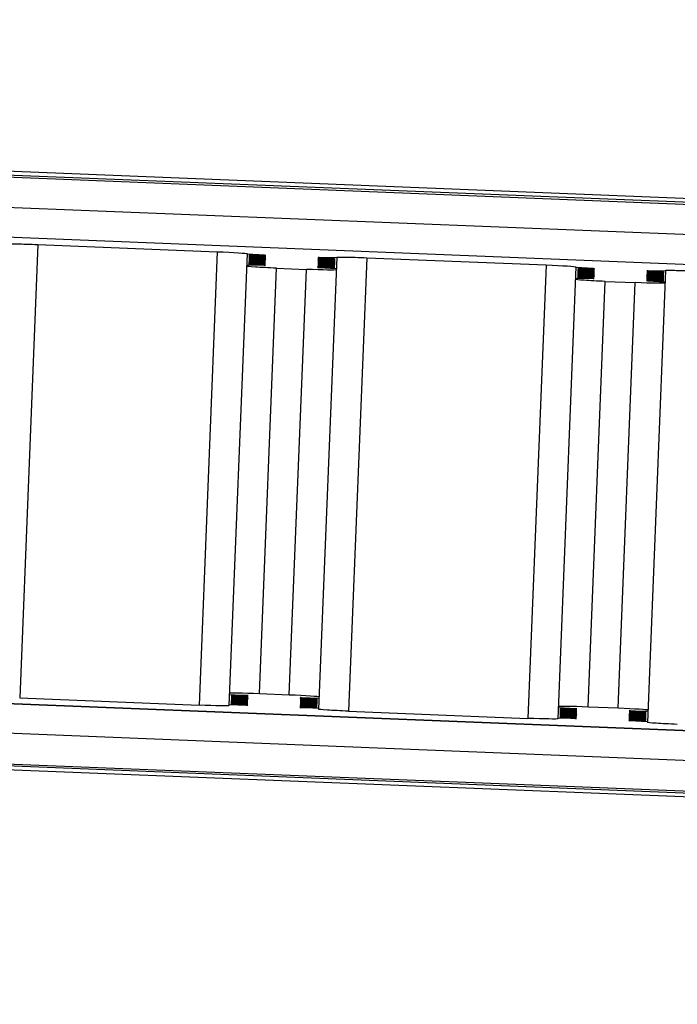
# Model space of a CAD drawing. Units: millimetres. Extents: x -3127949 to 14359414, y -700139 to 473537.
# Drawn here: x 9551170 to 9669397, y -469961 to -292857 of the extents above; entities that cross this region are included whole.
import ezdxf

# ---------------------------------------------------------------- set-up
doc = ezdxf.new("R2010")
doc.units = ezdxf.units.MM
doc.header["$LTSCALE"] = 65.395
doc.layers.get('0').update_dxf_attribs({"linetype": 'CONTINUOUS'})
for name, color, linetype in [('KOD1933-0110DXF_CONTINUOUS_LINE', 7, 'CONTINUOUS'), ('KOD1933-0210DXF_CONTINUOUS_LINE', 7, 'CONTINUOUS'), ('KOD1933-0220DXF_CONTINUOUS_LINE', 7, 'CONTINUOUS'), ('KOD1933-0620DXF_CONTINUOUS_LINE', 7, 'CONTINUOUS')]:
    doc.layers.add(name, color=color, linetype=linetype)

# ---------------------------------------------------------------- blocks, each defined once
blk = doc.blocks.new('kod1933')
at = {"layer": 'KOD1933-0110DXF_CONTINUOUS_LINE', "color": 7, "linetype": 'Continuous'}
for p, q in [((1833.664, 155.684), (1694.664, 155.684)), ((1775.664, -221.908), (1775.664, 150.777)), ((1775.664, 150.777), (1781.664, 150.777)), ((1781.664, -221.908), (1781.664, 150.777)), ((1786.664, -221.908), (1786.664, 150.777)), ((1786.664, 150.777), (1792.664, 150.777)), ((1792.664, -221.908), (1792.664, 150.777)), ((1782.664, -221.331), (1782.664, 150.199)), ((1785.664, -221.331), (1785.664, 150.199)), ((1793.664, -221.331), (1793.664, 150.199)), ((1796.664, -221.331), (1796.664, 150.199)), ((1783.251, 149.38), (1782.664, 149.622)), ((1785.664, 149.622), (1785.078, 149.38)), ((1794.251, 149.38), (1793.664, 149.622)), ((1796.664, 149.622), (1796.078, 149.38)), ((1782.778, 149.091), (1783.251, 149.286)), ((1783.251, 149.286), (1783.251, 149.38)), ((1785.078, 149.286), (1785.078, 149.38)), ((1785.078, 149.286), (1785.551, 149.091)), ((1793.778, 149.091), (1794.251, 149.286)), ((1794.251, 149.286), (1794.251, 149.38)), ((1796.078, 149.286), (1796.078, 149.38)), ((1796.078, 149.286), (1796.551, 149.091)), ((1782.737, 148.514), (1782.737, 149.045)), ((1782.778, 148.514), (1782.778, 148.998)), ((1783.251, 148.803), (1782.778, 148.998)), ((1785.551, 148.998), (1785.078, 148.803)), ((1785.551, 148.514), (1785.551, 148.998)), ((1785.592, 148.514), (1785.592, 149.045)), ((1793.737, 148.514), (1793.737, 149.045)), ((1793.778, 148.514), (1793.778, 148.998)), ((1794.251, 148.803), (1793.778, 148.998)), ((1796.551, 148.998), (1796.078, 148.803)), ((1796.551, 148.514), (1796.551, 148.998)), ((1796.592, 148.514), (1796.592, 149.045)), ((1782.778, 148.514), (1783.251, 148.709)), ((1783.251, 148.709), (1783.251, 148.803)), ((1785.078, 148.709), (1785.078, 148.803)), ((1785.078, 148.709), (1785.551, 148.514)), ((1793.778, 148.514), (1794.251, 148.709)), ((1794.251, 148.709), (1794.251, 148.803)), ((1796.078, 148.709), (1796.078, 148.803)), ((1796.078, 148.709), (1796.551, 148.514)), ((1782.737, 147.937), (1782.737, 148.467)), ((1782.778, 147.937), (1782.778, 148.42)), ((1783.251, 148.225), (1782.778, 148.42)), ((1783.251, 148.132), (1783.251, 148.225)), ((1785.551, 148.42), (1785.078, 148.225)), ((1785.078, 148.132), (1785.078, 148.225)), ((1785.551, 147.937), (1785.551, 148.42)), ((1785.592, 147.937), (1785.592, 148.467)), ((1793.737, 147.937), (1793.737, 148.467)), ((1793.778, 147.937), (1793.778, 148.42)), ((1794.251, 148.225), (1793.778, 148.42)), ((1794.251, 148.132), (1794.251, 148.225)), ((1796.551, 148.42), (1796.078, 148.225)), ((1796.078, 148.132), (1796.078, 148.225)), ((1796.551, 147.937), (1796.551, 148.42)), ((1796.592, 147.937), (1796.592, 148.467)), ((1782.737, 147.359), (1782.737, 147.89)), ((1782.778, 147.937), (1783.251, 148.132)), ((1785.078, 148.132), (1785.551, 147.937)), ((1785.592, 147.359), (1785.592, 147.89)), ((1793.737, 147.359), (1793.737, 147.89)), ((1793.778, 147.937), (1794.251, 148.132)), ((1796.078, 148.132), (1796.551, 147.937)), ((1796.592, 147.359), (1796.592, 147.89)), ((1782.778, 147.359), (1782.778, 147.843)), ((1783.251, 147.648), (1782.778, 147.843)), ((1782.778, 147.359), (1783.251, 147.554)), ((1783.251, 147.554), (1783.251, 147.648)), ((1785.551, 147.843), (1785.078, 147.648)), ((1785.078, 147.554), (1785.078, 147.648)), ((1785.078, 147.554), (1785.551, 147.359)), ((1785.551, 147.359), (1785.551, 147.843)), ((1793.778, 147.359), (1793.778, 147.843)), ((1794.251, 147.648), (1793.778, 147.843)), ((1793.778, 147.359), (1794.251, 147.554)), ((1794.251, 147.554), (1794.251, 147.648)), ((1796.551, 147.843), (1796.078, 147.648)), ((1796.078, 147.554), (1796.078, 147.648)), ((1796.078, 147.554), (1796.551, 147.359)), ((1796.551, 147.359), (1796.551, 147.843)), ((1782.737, 146.782), (1782.737, 147.312)), ((1782.778, 146.782), (1782.778, 147.265)), ((1783.251, 147.071), (1782.778, 147.265)), ((1785.551, 147.265), (1785.078, 147.071)), ((1785.551, 146.782), (1785.551, 147.265)), ((1785.592, 146.782), (1785.592, 147.312)), ((1793.737, 146.782), (1793.737, 147.312)), ((1793.778, 146.782), (1793.778, 147.265)), ((1794.251, 147.071), (1793.778, 147.265)), ((1796.551, 147.265), (1796.078, 147.071)), ((1796.551, 146.782), (1796.551, 147.265)), ((1796.592, 146.782), (1796.592, 147.312)), ((1782.778, 146.782), (1783.251, 146.977)), ((1783.251, 146.977), (1783.251, 147.071)), ((1785.078, 146.977), (1785.078, 147.071)), ((1785.078, 146.977), (1785.551, 146.782)), ((1793.778, 146.782), (1794.251, 146.977)), ((1794.251, 146.977), (1794.251, 147.071)), ((1796.078, 146.977), (1796.078, 147.071)), ((1796.078, 146.977), (1796.551, 146.782)), ((1782.737, 146.205), (1782.737, 146.735)), ((1782.778, 146.205), (1782.778, 146.688)), ((1783.251, 146.493), (1782.778, 146.688)), ((1785.551, 146.688), (1785.078, 146.493)), ((1785.551, 146.205), (1785.551, 146.688)), ((1785.592, 146.205), (1785.592, 146.735)), ((1793.737, 146.205), (1793.737, 146.735)), ((1793.778, 146.205), (1793.778, 146.688)), ((1794.251, 146.493), (1793.778, 146.688)), ((1796.551, 146.688), (1796.078, 146.493)), ((1796.551, 146.205), (1796.551, 146.688)), ((1796.592, 146.205), (1796.592, 146.735)), ((1782.778, 146.205), (1783.251, 146.399)), ((1783.251, 146.399), (1783.251, 146.493)), ((1785.078, 146.399), (1785.078, 146.493)), ((1785.078, 146.399), (1785.551, 146.205)), ((1793.778, 146.205), (1794.251, 146.399)), ((1794.251, 146.399), (1794.251, 146.493)), ((1796.078, 146.399), (1796.078, 146.493)), ((1796.078, 146.399), (1796.551, 146.205)), ((1782.737, 145.627), (1782.737, 146.158)), ((1782.778, 145.627), (1782.778, 146.111)), ((1783.251, 145.916), (1782.778, 146.111)), ((1783.251, 145.822), (1783.251, 145.916)), ((1785.551, 146.111), (1785.078, 145.916)), ((1785.078, 145.822), (1785.078, 145.916)), ((1785.551, 145.627), (1785.551, 146.111)), ((1785.592, 145.627), (1785.592, 146.158)), ((1793.737, 145.627), (1793.737, 146.158)), ((1793.778, 145.627), (1793.778, 146.111)), ((1794.251, 145.916), (1793.778, 146.111)), ((1794.251, 145.822), (1794.251, 145.916)), ((1796.551, 146.111), (1796.078, 145.916)), ((1796.078, 145.822), (1796.078, 145.916)), ((1796.551, 145.627), (1796.551, 146.111)), ((1796.592, 145.627), (1796.592, 146.158)), ((1782.737, 145.05), (1782.737, 145.58)), ((1782.778, 145.627), (1783.251, 145.822)), ((1785.078, 145.822), (1785.551, 145.627)), ((1785.592, 145.05), (1785.592, 145.58)), ((1793.737, 145.05), (1793.737, 145.58)), ((1793.778, 145.627), (1794.251, 145.822)), ((1796.078, 145.822), (1796.551, 145.627)), ((1796.592, 145.05), (1796.592, 145.58)), ((1782.778, 145.05), (1782.778, 145.533)), ((1783.251, 145.339), (1782.778, 145.533)), ((1782.778, 145.05), (1783.251, 145.245)), ((1783.251, 145.245), (1783.251, 145.339)), ((1785.551, 145.533), (1785.078, 145.339)), ((1785.078, 145.245), (1785.078, 145.339)), ((1785.078, 145.245), (1785.551, 145.05)), ((1785.551, 145.05), (1785.551, 145.533)), ((1793.778, 145.05), (1793.778, 145.533)), ((1794.251, 145.339), (1793.778, 145.533)), ((1793.778, 145.05), (1794.251, 145.245)), ((1794.251, 145.245), (1794.251, 145.339)), ((1796.551, 145.533), (1796.078, 145.339)), ((1796.078, 145.245), (1796.078, 145.339)), ((1796.078, 145.245), (1796.551, 145.05)), ((1796.551, 145.05), (1796.551, 145.533)), ((1782.737, 144.473), (1782.737, 145.003)), ((1782.778, 144.473), (1782.778, 144.956)), ((1783.251, 144.761), (1782.778, 144.956)), ((1785.551, 144.956), (1785.078, 144.761)), ((1785.551, 144.473), (1785.551, 144.956)), ((1785.592, 144.473), (1785.592, 145.003)), ((1793.737, 144.473), (1793.737, 145.003)), ((1793.778, 144.473), (1793.778, 144.956)), ((1794.251, 144.761), (1793.778, 144.956)), ((1796.551, 144.956), (1796.078, 144.761)), ((1796.551, 144.473), (1796.551, 144.956)), ((1796.592, 144.473), (1796.592, 145.003)), ((1782.778, 144.473), (1783.251, 144.667)), ((1783.251, 144.667), (1783.251, 144.761)), ((1785.078, 144.667), (1785.078, 144.761)), ((1785.078, 144.667), (1785.551, 144.473)), ((1793.778, 144.473), (1794.251, 144.667)), ((1794.251, 144.667), (1794.251, 144.761)), ((1796.078, 144.667), (1796.078, 144.761)), ((1796.078, 144.667), (1796.551, 144.473)), ((1782.737, 143.895), (1782.737, 144.426)), ((1782.778, 143.895), (1782.778, 144.379)), ((1783.251, 144.184), (1782.778, 144.379)), ((1785.551, 144.379), (1785.078, 144.184)), ((1785.551, 143.895), (1785.551, 144.379)), ((1785.592, 143.895), (1785.592, 144.426)), ((1793.737, 143.895), (1793.737, 144.426)), ((1793.778, 143.895), (1793.778, 144.379)), ((1794.251, 144.184), (1793.778, 144.379)), ((1796.551, 144.379), (1796.078, 144.184)), ((1796.551, 143.895), (1796.551, 144.379)), ((1796.592, 143.895), (1796.592, 144.426)), ((1782.778, 143.895), (1783.251, 144.09)), ((1783.251, 144.09), (1783.251, 144.184)), ((1785.078, 144.09), (1785.078, 144.184)), ((1785.078, 144.09), (1785.551, 143.895)), ((1793.778, 143.895), (1794.251, 144.09)), ((1794.251, 144.09), (1794.251, 144.184)), ((1796.078, 144.09), (1796.078, 144.184)), ((1796.078, 144.09), (1796.551, 143.895)), ((1782.737, 143.318), (1782.737, 143.848)), ((1782.778, 143.318), (1782.778, 143.801)), ((1783.251, 143.607), (1782.778, 143.801)), ((1783.251, 143.513), (1783.251, 143.607)), ((1785.551, 143.801), (1785.078, 143.607)), ((1785.078, 143.513), (1785.078, 143.607)), ((1785.551, 143.318), (1785.551, 143.801)), ((1785.592, 143.318), (1785.592, 143.848)), ((1793.737, 143.318), (1793.737, 143.848)), ((1793.778, 143.318), (1793.778, 143.801)), ((1794.251, 143.607), (1793.778, 143.801)), ((1794.251, 143.513), (1794.251, 143.607)), ((1796.551, 143.801), (1796.078, 143.607)), ((1796.078, 143.513), (1796.078, 143.607)), ((1796.551, 143.318), (1796.551, 143.801)), ((1796.592, 143.318), (1796.592, 143.848)), ((1782.737, 142.741), (1782.737, 143.271)), ((1782.778, 143.318), (1783.251, 143.513)), ((1785.078, 143.513), (1785.551, 143.318)), ((1785.592, 142.741), (1785.592, 143.271)), ((1793.737, 142.741), (1793.737, 143.271)), ((1793.778, 143.318), (1794.251, 143.513)), ((1796.078, 143.513), (1796.551, 143.318)), ((1796.592, 142.741), (1796.592, 143.271)), ((1782.778, 142.741), (1782.778, 143.224)), ((1783.251, 143.029), (1782.778, 143.224)), ((1782.778, 142.741), (1783.251, 142.935)), ((1783.251, 142.935), (1783.251, 143.029)), ((1785.551, 143.224), (1785.078, 143.029)), ((1785.078, 142.935), (1785.078, 143.029)), ((1785.078, 142.935), (1785.551, 142.741)), ((1785.551, 142.741), (1785.551, 143.224)), ((1793.778, 142.741), (1793.778, 143.224)), ((1794.251, 143.029), (1793.778, 143.224)), ((1793.778, 142.741), (1794.251, 142.935)), ((1794.251, 142.935), (1794.251, 143.029)), ((1796.551, 143.224), (1796.078, 143.029)), ((1796.078, 142.935), (1796.078, 143.029)), ((1796.078, 142.935), (1796.551, 142.741)), ((1796.551, 142.741), (1796.551, 143.224)), ((1782.737, 142.163), (1782.737, 142.694)), ((1782.778, 142.163), (1782.778, 142.647)), ((1783.251, 142.452), (1782.778, 142.647)), ((1785.551, 142.647), (1785.078, 142.452)), ((1785.551, 142.163), (1785.551, 142.647)), ((1785.592, 142.163), (1785.592, 142.694)), ((1793.737, 142.163), (1793.737, 142.694)), ((1793.778, 142.163), (1793.778, 142.647)), ((1794.251, 142.452), (1793.778, 142.647)), ((1796.551, 142.647), (1796.078, 142.452)), ((1796.551, 142.163), (1796.551, 142.647)), ((1796.592, 142.163), (1796.592, 142.694)), ((1782.778, 142.163), (1783.251, 142.358)), ((1783.251, 142.358), (1783.251, 142.452)), ((1785.078, 142.358), (1785.078, 142.452)), ((1785.078, 142.358), (1785.551, 142.163)), ((1793.778, 142.163), (1794.251, 142.358)), ((1794.251, 142.358), (1794.251, 142.452)), ((1796.078, 142.358), (1796.078, 142.452)), ((1796.078, 142.358), (1796.551, 142.163)), ((1782.737, 141.586), (1782.737, 142.116)), ((1782.778, 141.586), (1782.778, 142.069)), ((1783.251, 141.875), (1782.778, 142.069)), ((1785.551, 142.069), (1785.078, 141.875)), ((1785.551, 141.586), (1785.551, 142.069)), ((1785.592, 141.586), (1785.592, 142.116)), ((1793.737, 141.586), (1793.737, 142.116)), ((1793.778, 141.586), (1793.778, 142.069)), ((1794.251, 141.875), (1793.778, 142.069)), ((1796.551, 142.069), (1796.078, 141.875)), ((1796.551, 141.586), (1796.551, 142.069)), ((1796.592, 141.586), (1796.592, 142.116)), ((1782.778, 141.586), (1783.251, 141.781)), ((1783.251, 141.781), (1783.251, 141.875)), ((1785.078, 141.781), (1785.078, 141.875)), ((1785.078, 141.781), (1785.551, 141.586)), ((1793.778, 141.586), (1794.251, 141.781)), ((1794.251, 141.781), (1794.251, 141.875)), ((1796.078, 141.781), (1796.078, 141.875)), ((1796.078, 141.781), (1796.551, 141.586)), ((1782.737, 140.962), (1782.737, 141.539)), ((1782.778, 140.962), (1782.778, 141.492)), ((1783.251, 141.297), (1782.778, 141.492)), ((1783.251, 141.203), (1783.251, 141.297)), ((1785.551, 141.492), (1785.078, 141.297)), ((1785.078, 141.203), (1785.078, 141.297)), ((1785.551, 140.962), (1785.551, 141.492)), ((1785.592, 140.962), (1785.592, 141.539)), ((1793.737, 140.962), (1793.737, 141.539)), ((1793.778, 140.962), (1793.778, 141.492)), ((1794.251, 141.297), (1793.778, 141.492)), ((1794.251, 141.203), (1794.251, 141.297)), ((1796.551, 141.492), (1796.078, 141.297)), ((1796.078, 141.203), (1796.078, 141.297)), ((1796.551, 140.962), (1796.551, 141.492)), ((1796.592, 140.962), (1796.592, 141.539)), ((1782.664, 140.962), (1783.251, 141.203)), ((1785.078, 141.203), (1785.664, 140.962)), ((1793.664, 140.962), (1794.251, 141.203)), ((1796.078, 141.203), (1796.664, 140.962)), ((1783.664, 139.23), (1783.664, -210.361)), ((1783.664, 139.23), (1784.664, 139.23)), ((1784.664, 139.23), (1784.664, -210.361)), ((1794.664, 139.23), (1794.664, -210.361)), ((1794.664, 139.23), (1795.664, 139.23)), ((1795.664, 139.23), (1795.664, -210.361)), ((1783.664, -210.361), (1784.664, -210.361)), ((1794.664, -210.361), (1795.664, -210.361)), ((1782.664, -212.094), (1783.251, -212.335)), ((1782.737, -212.671), (1782.737, -212.094)), ((1782.778, -212.624), (1782.778, -212.094)), ((1783.251, -212.429), (1783.251, -212.335)), ((1785.078, -212.335), (1785.664, -212.094)), ((1785.078, -212.429), (1785.078, -212.335)), ((1785.551, -212.624), (1785.551, -212.094)), ((1785.592, -212.671), (1785.592, -212.094)), ((1793.664, -212.094), (1794.251, -212.335)), ((1793.737, -212.671), (1793.737, -212.094)), ((1793.778, -212.624), (1793.778, -212.094)), ((1794.251, -212.429), (1794.251, -212.335)), ((1796.078, -212.335), (1796.664, -212.094)), ((1796.078, -212.429), (1796.078, -212.335)), ((1796.551, -212.624), (1796.551, -212.094)), ((1796.592, -212.671), (1796.592, -212.094)), ((1782.737, -213.248), (1782.737, -212.718)), ((1783.251, -212.429), (1782.778, -212.624)), ((1782.778, -212.718), (1783.251, -212.913)), ((1782.778, -213.201), (1782.778, -212.718)), ((1785.551, -212.624), (1785.078, -212.429)), ((1785.078, -212.913), (1785.551, -212.718)), ((1785.551, -213.201), (1785.551, -212.718)), ((1785.592, -213.248), (1785.592, -212.718)), ((1793.737, -213.248), (1793.737, -212.718)), ((1794.251, -212.429), (1793.778, -212.624)), ((1793.778, -212.718), (1794.251, -212.913)), ((1793.778, -213.201), (1793.778, -212.718)), ((1796.551, -212.624), (1796.078, -212.429)), ((1796.078, -212.913), (1796.551, -212.718)), ((1796.551, -213.201), (1796.551, -212.718)), ((1796.592, -213.248), (1796.592, -212.718)), ((1783.251, -213.007), (1782.778, -213.201)), ((1783.251, -213.007), (1783.251, -212.913)), ((1785.078, -213.007), (1785.078, -212.913)), ((1785.551, -213.201), (1785.078, -213.007)), ((1794.251, -213.007), (1793.778, -213.201)), ((1794.251, -213.007), (1794.251, -212.913)), ((1796.078, -213.007), (1796.078, -212.913)), ((1796.551, -213.201), (1796.078, -213.007)), ((1782.737, -213.826), (1782.737, -213.295)), ((1782.778, -213.295), (1783.251, -213.49)), ((1782.778, -213.779), (1782.778, -213.295)), ((1785.078, -213.49), (1785.551, -213.295)), ((1785.551, -213.779), (1785.551, -213.295)), ((1785.592, -213.826), (1785.592, -213.295)), ((1793.737, -213.826), (1793.737, -213.295)), ((1793.778, -213.295), (1794.251, -213.49)), ((1793.778, -213.779), (1793.778, -213.295)), ((1796.078, -213.49), (1796.551, -213.295)), ((1796.551, -213.779), (1796.551, -213.295)), ((1796.592, -213.826), (1796.592, -213.295)), ((1783.251, -213.584), (1782.778, -213.779)), ((1783.251, -213.584), (1783.251, -213.49)), ((1785.078, -213.584), (1785.078, -213.49)), ((1785.551, -213.779), (1785.078, -213.584)), ((1794.251, -213.584), (1793.778, -213.779)), ((1794.251, -213.584), (1794.251, -213.49)), ((1796.078, -213.584), (1796.078, -213.49)), ((1796.551, -213.779), (1796.078, -213.584)), ((1782.737, -214.403), (1782.737, -213.873)), ((1782.778, -213.873), (1783.251, -214.067)), ((1782.778, -214.356), (1782.778, -213.873)), ((1785.078, -214.067), (1785.551, -213.873)), ((1785.551, -214.356), (1785.551, -213.873)), ((1785.592, -214.403), (1785.592, -213.873)), ((1793.737, -214.403), (1793.737, -213.873)), ((1793.778, -213.873), (1794.251, -214.067)), ((1793.778, -214.356), (1793.778, -213.873)), ((1796.078, -214.067), (1796.551, -213.873)), ((1796.551, -214.356), (1796.551, -213.873)), ((1796.592, -214.403), (1796.592, -213.873)), ((1783.251, -214.161), (1782.778, -214.356)), ((1783.251, -214.161), (1783.251, -214.067)), ((1785.078, -214.161), (1785.078, -214.067)), ((1785.551, -214.356), (1785.078, -214.161)), ((1794.251, -214.161), (1793.778, -214.356)), ((1794.251, -214.161), (1794.251, -214.067)), ((1796.078, -214.161), (1796.078, -214.067)), ((1796.551, -214.356), (1796.078, -214.161)), ((1782.737, -214.98), (1782.737, -214.45)), ((1782.778, -214.45), (1783.251, -214.645)), ((1782.778, -214.933), (1782.778, -214.45)), ((1783.251, -214.739), (1783.251, -214.645)), ((1785.078, -214.645), (1785.551, -214.45)), ((1785.078, -214.739), (1785.078, -214.645)), ((1785.551, -214.933), (1785.551, -214.45)), ((1785.592, -214.98), (1785.592, -214.45)), ((1793.737, -214.98), (1793.737, -214.45)), ((1793.778, -214.45), (1794.251, -214.645)), ((1793.778, -214.933), (1793.778, -214.45)), ((1794.251, -214.739), (1794.251, -214.645)), ((1796.078, -214.645), (1796.551, -214.45)), ((1796.078, -214.739), (1796.078, -214.645)), ((1796.551, -214.933), (1796.551, -214.45)), ((1796.592, -214.98), (1796.592, -214.45)), ((1782.737, -215.558), (1782.737, -215.027)), ((1783.251, -214.739), (1782.778, -214.933)), ((1782.778, -215.027), (1783.251, -215.222)), ((1782.778, -215.511), (1782.778, -215.027)), ((1785.551, -214.933), (1785.078, -214.739)), ((1785.078, -215.222), (1785.551, -215.027)), ((1785.551, -215.511), (1785.551, -215.027)), ((1785.592, -215.558), (1785.592, -215.027)), ((1793.737, -215.558), (1793.737, -215.027)), ((1794.251, -214.739), (1793.778, -214.933)), ((1793.778, -215.027), (1794.251, -215.222)), ((1793.778, -215.511), (1793.778, -215.027)), ((1796.551, -214.933), (1796.078, -214.739)), ((1796.078, -215.222), (1796.551, -215.027)), ((1796.551, -215.511), (1796.551, -215.027)), ((1796.592, -215.558), (1796.592, -215.027)), ((1783.251, -215.316), (1782.778, -215.511)), ((1783.251, -215.316), (1783.251, -215.222)), ((1785.078, -215.316), (1785.078, -215.222)), ((1785.551, -215.511), (1785.078, -215.316)), ((1794.251, -215.316), (1793.778, -215.511)), ((1794.251, -215.316), (1794.251, -215.222)), ((1796.078, -215.316), (1796.078, -215.222)), ((1796.551, -215.511), (1796.078, -215.316)), ((1782.737, -216.135), (1782.737, -215.605)), ((1782.778, -215.605), (1783.251, -215.799)), ((1782.778, -216.088), (1782.778, -215.605)), ((1785.078, -215.799), (1785.551, -215.605)), ((1785.551, -216.088), (1785.551, -215.605)), ((1785.592, -216.135), (1785.592, -215.605)), ((1793.737, -216.135), (1793.737, -215.605)), ((1793.778, -215.605), (1794.251, -215.799)), ((1793.778, -216.088), (1793.778, -215.605)), ((1796.078, -215.799), (1796.551, -215.605)), ((1796.551, -216.088), (1796.551, -215.605)), ((1796.592, -216.135), (1796.592, -215.605)), ((1783.251, -215.893), (1782.778, -216.088)), ((1783.251, -215.893), (1783.251, -215.799)), ((1785.078, -215.893), (1785.078, -215.799)), ((1785.551, -216.088), (1785.078, -215.893)), ((1794.251, -215.893), (1793.778, -216.088)), ((1794.251, -215.893), (1794.251, -215.799)), ((1796.078, -215.893), (1796.078, -215.799)), ((1796.551, -216.088), (1796.078, -215.893)), ((1782.737, -216.712), (1782.737, -216.182)), ((1782.778, -216.182), (1783.251, -216.377)), ((1782.778, -216.665), (1782.778, -216.182)), ((1785.078, -216.377), (1785.551, -216.182)), ((1785.551, -216.665), (1785.551, -216.182)), ((1785.592, -216.712), (1785.592, -216.182)), ((1793.737, -216.712), (1793.737, -216.182)), ((1793.778, -216.182), (1794.251, -216.377)), ((1793.778, -216.665), (1793.778, -216.182)), ((1796.078, -216.377), (1796.551, -216.182)), ((1796.551, -216.665), (1796.551, -216.182)), ((1796.592, -216.712), (1796.592, -216.182)), ((1783.251, -216.471), (1782.778, -216.665)), ((1783.251, -216.471), (1783.251, -216.377)), ((1785.078, -216.471), (1785.078, -216.377)), ((1785.551, -216.665), (1785.078, -216.471)), ((1794.251, -216.471), (1793.778, -216.665)), ((1794.251, -216.471), (1794.251, -216.377)), ((1796.078, -216.471), (1796.078, -216.377)), ((1796.551, -216.665), (1796.078, -216.471)), ((1782.737, -217.29), (1782.737, -216.759)), ((1782.778, -216.759), (1783.251, -216.954)), ((1782.778, -217.243), (1782.778, -216.759)), ((1783.251, -217.048), (1783.251, -216.954)), ((1785.078, -216.954), (1785.551, -216.759)), ((1785.078, -217.048), (1785.078, -216.954)), ((1785.551, -217.243), (1785.551, -216.759)), ((1785.592, -217.29), (1785.592, -216.759)), ((1793.737, -217.29), (1793.737, -216.759)), ((1793.778, -216.759), (1794.251, -216.954)), ((1793.778, -217.243), (1793.778, -216.759)), ((1794.251, -217.048), (1794.251, -216.954)), ((1796.078, -216.954), (1796.551, -216.759)), ((1796.078, -217.048), (1796.078, -216.954)), ((1796.551, -217.243), (1796.551, -216.759)), ((1796.592, -217.29), (1796.592, -216.759)), ((1783.251, -217.048), (1782.778, -217.243)), ((1785.551, -217.243), (1785.078, -217.048)), ((1794.251, -217.048), (1793.778, -217.243)), ((1796.551, -217.243), (1796.078, -217.048)), ((1782.737, -217.867), (1782.737, -217.337)), ((1782.778, -217.337), (1783.251, -217.531)), ((1782.778, -217.82), (1782.778, -217.337)), ((1783.251, -217.625), (1782.778, -217.82)), ((1783.251, -217.625), (1783.251, -217.531)), ((1785.078, -217.531), (1785.551, -217.337)), ((1785.078, -217.625), (1785.078, -217.531)), ((1785.551, -217.82), (1785.078, -217.625)), ((1785.551, -217.82), (1785.551, -217.337)), ((1785.592, -217.867), (1785.592, -217.337)), ((1793.737, -217.867), (1793.737, -217.337)), ((1793.778, -217.337), (1794.251, -217.531)), ((1793.778, -217.82), (1793.778, -217.337)), ((1794.251, -217.625), (1793.778, -217.82)), ((1794.251, -217.625), (1794.251, -217.531)), ((1796.078, -217.531), (1796.551, -217.337)), ((1796.078, -217.625), (1796.078, -217.531)), ((1796.551, -217.82), (1796.078, -217.625)), ((1796.551, -217.82), (1796.551, -217.337)), ((1796.592, -217.867), (1796.592, -217.337)), ((1782.737, -218.444), (1782.737, -217.914)), ((1782.778, -217.914), (1783.251, -218.109)), ((1782.778, -218.397), (1782.778, -217.914)), ((1785.078, -218.109), (1785.551, -217.914)), ((1785.551, -218.397), (1785.551, -217.914)), ((1785.592, -218.444), (1785.592, -217.914)), ((1793.737, -218.444), (1793.737, -217.914)), ((1793.778, -217.914), (1794.251, -218.109)), ((1793.778, -218.397), (1793.778, -217.914)), ((1796.078, -218.109), (1796.551, -217.914)), ((1796.551, -218.397), (1796.551, -217.914)), ((1796.592, -218.444), (1796.592, -217.914)), ((1783.251, -218.203), (1782.778, -218.397)), ((1783.251, -218.203), (1783.251, -218.109)), ((1785.078, -218.203), (1785.078, -218.109)), ((1785.551, -218.397), (1785.078, -218.203)), ((1794.251, -218.203), (1793.778, -218.397)), ((1794.251, -218.203), (1794.251, -218.109)), ((1796.078, -218.203), (1796.078, -218.109)), ((1796.551, -218.397), (1796.078, -218.203)), ((1782.737, -219.022), (1782.737, -218.491)), ((1782.778, -218.491), (1783.251, -218.686)), ((1782.778, -218.975), (1782.778, -218.491)), ((1785.078, -218.686), (1785.551, -218.491)), ((1785.551, -218.975), (1785.551, -218.491)), ((1785.592, -219.022), (1785.592, -218.491)), ((1793.737, -219.022), (1793.737, -218.491)), ((1793.778, -218.491), (1794.251, -218.686)), ((1793.778, -218.975), (1793.778, -218.491)), ((1796.078, -218.686), (1796.551, -218.491)), ((1796.551, -218.975), (1796.551, -218.491)), ((1796.592, -219.022), (1796.592, -218.491)), ((1783.251, -218.78), (1782.778, -218.975)), ((1783.251, -218.78), (1783.251, -218.686)), ((1785.078, -218.78), (1785.078, -218.686)), ((1785.551, -218.975), (1785.078, -218.78)), ((1794.251, -218.78), (1793.778, -218.975)), ((1794.251, -218.78), (1794.251, -218.686)), ((1796.078, -218.78), (1796.078, -218.686)), ((1796.551, -218.975), (1796.078, -218.78)), ((1782.737, -219.599), (1782.737, -219.069)), ((1782.778, -219.069), (1783.251, -219.263)), ((1782.778, -219.552), (1782.778, -219.069)), ((1783.251, -219.357), (1783.251, -219.263)), ((1785.078, -219.263), (1785.551, -219.069)), ((1785.078, -219.357), (1785.078, -219.263)), ((1785.551, -219.552), (1785.551, -219.069)), ((1785.592, -219.599), (1785.592, -219.069)), ((1793.737, -219.599), (1793.737, -219.069)), ((1793.778, -219.069), (1794.251, -219.263)), ((1793.778, -219.552), (1793.778, -219.069)), ((1794.251, -219.357), (1794.251, -219.263)), ((1796.078, -219.263), (1796.551, -219.069)), ((1796.078, -219.357), (1796.078, -219.263)), ((1796.551, -219.552), (1796.551, -219.069)), ((1796.592, -219.599), (1796.592, -219.069)), ((1783.251, -219.357), (1782.778, -219.552)), ((1785.551, -219.552), (1785.078, -219.357)), ((1794.251, -219.357), (1793.778, -219.552)), ((1796.551, -219.552), (1796.078, -219.357)), ((1782.737, -220.176), (1782.737, -219.646)), ((1782.778, -219.646), (1783.251, -219.841)), ((1782.778, -220.129), (1782.778, -219.646)), ((1783.251, -219.935), (1782.778, -220.129)), ((1783.251, -219.935), (1783.251, -219.841)), ((1785.078, -219.841), (1785.551, -219.646)), ((1785.078, -219.935), (1785.078, -219.841)), ((1785.551, -220.129), (1785.078, -219.935)), ((1785.551, -220.129), (1785.551, -219.646)), ((1785.592, -220.176), (1785.592, -219.646)), ((1793.737, -220.176), (1793.737, -219.646)), ((1793.778, -219.646), (1794.251, -219.841)), ((1793.778, -220.129), (1793.778, -219.646)), ((1794.251, -219.935), (1793.778, -220.129)), ((1794.251, -219.935), (1794.251, -219.841)), ((1796.078, -219.841), (1796.551, -219.646)), ((1796.078, -219.935), (1796.078, -219.841)), ((1796.551, -220.129), (1796.078, -219.935)), ((1796.551, -220.129), (1796.551, -219.646)), ((1796.592, -220.176), (1796.592, -219.646)), ((1782.778, -220.223), (1783.251, -220.418)), ((1785.078, -220.418), (1785.551, -220.223)), ((1793.778, -220.223), (1794.251, -220.418)), ((1796.078, -220.418), (1796.551, -220.223)), ((1783.251, -220.512), (1782.664, -220.754)), ((1783.251, -220.512), (1783.251, -220.418)), ((1785.078, -220.512), (1785.078, -220.418)), ((1785.664, -220.754), (1785.078, -220.512)), ((1794.251, -220.512), (1793.664, -220.754)), ((1794.251, -220.512), (1794.251, -220.418)), ((1796.078, -220.512), (1796.078, -220.418)), ((1796.664, -220.754), (1796.078, -220.512)), ((1775.664, -221.908), (1781.664, -221.908)), ((1786.664, -221.908), (1792.664, -221.908)), ((1830.664, -226.816), (1694.664, -226.816))]:
    blk.add_line(p, q, dxfattribs=at)
for centre, major_axis, start_param, end_param in [((1781.664, 150.199), (1, 0), 0, 1.570796), ((1786.664, 150.199), (1, 0), 1.570796, 3.141593), ((1792.664, 150.199), (1, 0), 0, 1.570796), ((1797.664, 150.199), (1, 0), 1.570796, 3.141593), ((1783.192, 149.333), (0.1, 0), 5.332638, 7.233732), ((1785.137, 149.333), (0.1, 0), 2.191046, 4.092139), ((1794.192, 149.333), (0.1, 0), 5.332638, 7.233732), ((1796.137, 149.333), (0.1, 0), 2.191046, 4.092139), ((1782.837, 149.045), (0.1, 0), 8.474231, 10.375325), ((1785.492, 149.045), (0.1, 0), -0.950547, 0.950547), ((1793.837, 149.045), (0.1, 0), 8.474231, 10.375325), ((1796.492, 149.045), (0.1, 0), -0.950547, 0.950547), ((1782.837, 148.467), (0.1, 0), 8.474231, 10.375325), ((1783.192, 148.756), (0.1, 0), 5.332638, 7.233732), ((1785.137, 148.756), (0.1, 0), 2.191046, 4.092139), ((1785.492, 148.467), (0.1, 0), -0.950547, 0.950547), ((1793.837, 148.467), (0.1, 0), 8.474231, 10.375325), ((1794.192, 148.756), (0.1, 0), 5.332638, 7.233732), ((1796.137, 148.756), (0.1, 0), 2.191046, 4.092139), ((1796.492, 148.467), (0.1, 0), -0.950547, 0.950547), ((1783.192, 148.178), (0.1, 0), 5.332638, 7.233732), ((1785.137, 148.178), (0.1, 0), 2.191046, 4.092139), ((1794.192, 148.178), (0.1, 0), 5.332638, 7.233732), ((1796.137, 148.178), (0.1, 0), 2.191046, 4.092139), ((1782.837, 147.89), (0.1, 0), 8.474231, 10.375325), ((1785.492, 147.89), (0.1, 0), -0.950547, 0.950547), ((1793.837, 147.89), (0.1, 0), 8.474231, 10.375325), ((1796.492, 147.89), (0.1, 0), -0.950547, 0.950547), ((1783.192, 147.601), (0.1, 0), 5.332638, 7.233732), ((1785.137, 147.601), (0.1, 0), 2.191046, 4.092139), ((1794.192, 147.601), (0.1, 0), 5.332638, 7.233732), ((1796.137, 147.601), (0.1, 0), 2.191046, 4.092139), ((1782.837, 147.312), (0.1, 0), 8.474231, 10.375325), ((1785.492, 147.312), (0.1, 0), -0.950547, 0.950547), ((1793.837, 147.312), (0.1, 0), 8.474231, 10.375325), ((1796.492, 147.312), (0.1, 0), -0.950547, 0.950547), ((1783.192, 147.024), (0.1, 0), 5.332638, 7.233732), ((1785.137, 147.024), (0.1, 0), 2.191046, 4.092139), ((1794.192, 147.024), (0.1, 0), 5.332638, 7.233732), ((1796.137, 147.024), (0.1, 0), 2.191046, 4.092139), ((1782.837, 146.735), (0.1, 0), 8.474231, 10.375325), ((1785.492, 146.735), (0.1, 0), -0.950547, 0.950547), ((1793.837, 146.735), (0.1, 0), 8.474231, 10.375325), ((1796.492, 146.735), (0.1, 0), -0.950547, 0.950547), ((1783.192, 146.446), (0.1, 0), 5.332638, 7.233732), ((1785.137, 146.446), (0.1, 0), 2.191046, 4.092139), ((1794.192, 146.446), (0.1, 0), 5.332638, 7.233732), ((1796.137, 146.446), (0.1, 0), 2.191046, 4.092139), ((1782.837, 146.158), (0.1, 0), 8.474231, 10.375325), ((1783.192, 145.869), (0.1, 0), 5.332638, 7.233732), ((1785.137, 145.869), (0.1, 0), 2.191046, 4.092139), ((1785.492, 146.158), (0.1, 0), -0.950547, 0.950547), ((1793.837, 146.158), (0.1, 0), 8.474231, 10.375325), ((1794.192, 145.869), (0.1, 0), 5.332638, 7.233732), ((1796.137, 145.869), (0.1, 0), 2.191046, 4.092139), ((1796.492, 146.158), (0.1, 0), -0.950547, 0.950547), ((1782.837, 145.58), (0.1, 0), 8.474231, 10.375325), ((1785.492, 145.58), (0.1, 0), -0.950547, 0.950547), ((1793.837, 145.58), (0.1, 0), 8.474231, 10.375325), ((1796.492, 145.58), (0.1, 0), -0.950547, 0.950547), ((1783.192, 145.292), (0.1, 0), 5.332638, 7.233732), ((1785.137, 145.292), (0.1, 0), 2.191046, 4.092139), ((1794.192, 145.292), (0.1, 0), 5.332638, 7.233732), ((1796.137, 145.292), (0.1, 0), 2.191046, 4.092139), ((1782.837, 145.003), (0.1, 0), 8.474231, 10.375325), ((1785.492, 145.003), (0.1, 0), -0.950547, 0.950547), ((1793.837, 145.003), (0.1, 0), 8.474231, 10.375325), ((1796.492, 145.003), (0.1, 0), -0.950547, 0.950547), ((1783.192, 144.714), (0.1, 0), 5.332638, 7.233732), ((1785.137, 144.714), (0.1, 0), 2.191046, 4.092139), ((1794.192, 144.714), (0.1, 0), 5.332638, 7.233732), ((1796.137, 144.714), (0.1, 0), 2.191046, 4.092139), ((1782.837, 144.426), (0.1, 0), 8.474231, 10.375325), ((1785.492, 144.426), (0.1, 0), -0.950547, 0.950547), ((1793.837, 144.426), (0.1, 0), 8.474231, 10.375325), ((1796.492, 144.426), (0.1, 0), -0.950547, 0.950547), ((1783.192, 144.137), (0.1, 0), 5.332638, 7.233732), ((1785.137, 144.137), (0.1, 0), 2.191046, 4.092139), ((1794.192, 144.137), (0.1, 0), 5.332638, 7.233732), ((1796.137, 144.137), (0.1, 0), 2.191046, 4.092139), ((1782.837, 143.848), (0.1, 0), 8.474231, 10.375325), ((1783.192, 143.56), (0.1, 0), 5.332638, 7.233732), ((1785.137, 143.56), (0.1, 0), 2.191046, 4.092139), ((1785.492, 143.848), (0.1, 0), -0.950547, 0.950547), ((1793.837, 143.848), (0.1, 0), 8.474231, 10.375325), ((1794.192, 143.56), (0.1, 0), 5.332638, 7.233732), ((1796.137, 143.56), (0.1, 0), 2.191046, 4.092139), ((1796.492, 143.848), (0.1, 0), -0.950547, 0.950547), ((1782.837, 143.271), (0.1, 0), 8.474231, 10.375325), ((1785.492, 143.271), (0.1, 0), -0.950547, 0.950547), ((1793.837, 143.271), (0.1, 0), 8.474231, 10.375325), ((1796.492, 143.271), (0.1, 0), -0.950547, 0.950547), ((1783.192, 142.982), (0.1, 0), 5.332638, 7.233732), ((1785.137, 142.982), (0.1, 0), 2.191046, 4.092139), ((1794.192, 142.982), (0.1, 0), 5.332638, 7.233732), ((1796.137, 142.982), (0.1, 0), 2.191046, 4.092139), ((1782.837, 142.694), (0.1, 0), 8.474231, 10.375325), ((1785.492, 142.694), (0.1, 0), -0.950547, 0.950547), ((1793.837, 142.694), (0.1, 0), 8.474231, 10.375325), ((1796.492, 142.694), (0.1, 0), -0.950547, 0.950547), ((1783.192, 142.405), (0.1, 0), 5.332638, 7.233732), ((1785.137, 142.405), (0.1, 0), 2.191046, 4.092139), ((1794.192, 142.405), (0.1, 0), 5.332638, 7.233732), ((1796.137, 142.405), (0.1, 0), 2.191046, 4.092139), ((1782.837, 142.116), (0.1, 0), 8.474231, 10.375325), ((1785.492, 142.116), (0.1, 0), -0.950547, 0.950547), ((1793.837, 142.116), (0.1, 0), 8.474231, 10.375325), ((1796.492, 142.116), (0.1, 0), -0.950547, 0.950547), ((1783.192, 141.828), (0.1, 0), 5.332638, 7.233732), ((1785.137, 141.828), (0.1, 0), 2.191046, 4.092139), ((1794.192, 141.828), (0.1, 0), 5.332638, 7.233732), ((1796.137, 141.828), (0.1, 0), 2.191046, 4.092139), ((1782.837, 141.539), (0.1, 0), 8.474231, 10.375325), ((1783.192, 141.25), (0.1, 0), 5.332638, 7.233732), ((1785.137, 141.25), (0.1, 0), 2.191046, 4.092139), ((1785.492, 141.539), (0.1, 0), -0.950547, 0.950547), ((1793.837, 141.539), (0.1, 0), 8.474231, 10.375325), ((1794.192, 141.25), (0.1, 0), 5.332638, 7.233732), ((1796.137, 141.25), (0.1, 0), 2.191046, 4.092139), ((1796.492, 141.539), (0.1, 0), -0.950547, 0.950547), ((1783.664, 139.807), (1, 0), 3.141593, 4.712389), ((1784.664, 139.807), (1, 0), -1.570796, 0), ((1794.664, 139.807), (1, 0), 3.141593, 4.712389), ((1795.664, 139.807), (1, 0), -1.570796, 0), ((1783.664, -210.939), (1, 0), 1.570796, 3.141593), ((1784.664, -210.939), (1, 0), 0, 1.570796), ((1794.664, -210.939), (1, 0), 1.570796, 3.141593), ((1795.664, -210.939), (1, 0), 0, 1.570796), ((1783.192, -212.382), (0.1, 0), -0.950547, 0.950547), ((1785.137, -212.382), (0.1, 0), 2.191046, 4.092139), ((1794.192, -212.382), (0.1, 0), -0.950547, 0.950547), ((1796.137, -212.382), (0.1, 0), 2.191046, 4.092139), ((1782.837, -212.671), (0.1, 0), 2.191046, 4.092139), ((1785.492, -212.671), (0.1, 0), 5.332638, 7.233732), ((1793.837, -212.671), (0.1, 0), 2.191046, 4.092139), ((1796.492, -212.671), (0.1, 0), 5.332638, 7.233732), ((1783.192, -212.96), (0.1, 0), -0.950547, 0.950547), ((1785.137, -212.96), (0.1, 0), 2.191046, 4.092139), ((1794.192, -212.96), (0.1, 0), -0.950547, 0.950547), ((1796.137, -212.96), (0.1, 0), 2.191046, 4.092139), ((1782.837, -213.248), (0.1, 0), 2.191046, 4.092139), ((1785.492, -213.248), (0.1, 0), 5.332638, 7.233732), ((1793.837, -213.248), (0.1, 0), 2.191046, 4.092139), ((1796.492, -213.248), (0.1, 0), 5.332638, 7.233732), ((1783.192, -213.537), (0.1, 0), -0.950547, 0.950547), ((1785.137, -213.537), (0.1, 0), 2.191046, 4.092139), ((1794.192, -213.537), (0.1, 0), -0.950547, 0.950547), ((1796.137, -213.537), (0.1, 0), 2.191046, 4.092139), ((1782.837, -213.826), (0.1, 0), 2.191046, 4.092139), ((1785.492, -213.826), (0.1, 0), 5.332638, 7.233732), ((1793.837, -213.826), (0.1, 0), 2.191046, 4.092139), ((1796.492, -213.826), (0.1, 0), 5.332638, 7.233732), ((1782.837, -214.403), (0.1, 0), 2.191046, 4.092139), ((1783.192, -214.114), (0.1, 0), -0.950547, 0.950547), ((1785.137, -214.114), (0.1, 0), 2.191046, 4.092139), ((1785.492, -214.403), (0.1, 0), 5.332638, 7.233732), ((1793.837, -214.403), (0.1, 0), 2.191046, 4.092139), ((1794.192, -214.114), (0.1, 0), -0.950547, 0.950547), ((1796.137, -214.114), (0.1, 0), 2.191046, 4.092139), ((1796.492, -214.403), (0.1, 0), 5.332638, 7.233732), ((1783.192, -214.692), (0.1, 0), -0.950547, 0.950547), ((1785.137, -214.692), (0.1, 0), 2.191046, 4.092139), ((1794.192, -214.692), (0.1, 0), -0.950547, 0.950547), ((1796.137, -214.692), (0.1, 0), 2.191046, 4.092139), ((1782.837, -214.98), (0.1, 0), 2.191046, 4.092139), ((1785.492, -214.98), (0.1, 0), 5.332638, 7.233732), ((1793.837, -214.98), (0.1, 0), 2.191046, 4.092139), ((1796.492, -214.98), (0.1, 0), 5.332638, 7.233732), ((1783.192, -215.269), (0.1, 0), -0.950547, 0.950547), ((1785.137, -215.269), (0.1, 0), 2.191046, 4.092139), ((1794.192, -215.269), (0.1, 0), -0.950547, 0.950547), ((1796.137, -215.269), (0.1, 0), 2.191046, 4.092139), ((1782.837, -215.558), (0.1, 0), 2.191046, 4.092139), ((1785.492, -215.558), (0.1, 0), 5.332638, 7.233732), ((1793.837, -215.558), (0.1, 0), 2.191046, 4.092139), ((1796.492, -215.558), (0.1, 0), 5.332638, 7.233732), ((1783.192, -215.846), (0.1, 0), -0.950547, 0.950547), ((1785.137, -215.846), (0.1, 0), 2.191046, 4.092139), ((1794.192, -215.846), (0.1, 0), -0.950547, 0.950547), ((1796.137, -215.846), (0.1, 0), 2.191046, 4.092139), ((1782.837, -216.135), (0.1, 0), 2.191046, 4.092139), ((1785.492, -216.135), (0.1, 0), 5.332638, 7.233732), ((1793.837, -216.135), (0.1, 0), 2.191046, 4.092139), ((1796.492, -216.135), (0.1, 0), 5.332638, 7.233732), ((1782.837, -216.712), (0.1, 0), 2.191046, 4.092139), ((1783.192, -216.424), (0.1, 0), -0.950547, 0.950547), ((1785.137, -216.424), (0.1, 0), 2.191046, 4.092139), ((1785.492, -216.712), (0.1, 0), 5.332638, 7.233732), ((1793.837, -216.712), (0.1, 0), 2.191046, 4.092139), ((1794.192, -216.424), (0.1, 0), -0.950547, 0.950547), ((1796.137, -216.424), (0.1, 0), 2.191046, 4.092139), ((1796.492, -216.712), (0.1, 0), 5.332638, 7.233732), ((1783.192, -217.001), (0.1, 0), -0.950547, 0.950547), ((1785.137, -217.001), (0.1, 0), 2.191046, 4.092139), ((1794.192, -217.001), (0.1, 0), -0.950547, 0.950547), ((1796.137, -217.001), (0.1, 0), 2.191046, 4.092139), ((1782.837, -217.29), (0.1, 0), 2.191046, 4.092139), ((1785.492, -217.29), (0.1, 0), 5.332638, 7.233732), ((1793.837, -217.29), (0.1, 0), 2.191046, 4.092139), ((1796.492, -217.29), (0.1, 0), 5.332638, 7.233732), ((1783.192, -217.578), (0.1, 0), -0.950547, 0.950547), ((1785.137, -217.578), (0.1, 0), 2.191046, 4.092139), ((1794.192, -217.578), (0.1, 0), -0.950547, 0.950547), ((1796.137, -217.578), (0.1, 0), 2.191046, 4.092139), ((1782.837, -217.867), (0.1, 0), 2.191046, 4.092139), ((1785.492, -217.867), (0.1, 0), 5.332638, 7.233732), ((1793.837, -217.867), (0.1, 0), 2.191046, 4.092139), ((1796.492, -217.867), (0.1, 0), 5.332638, 7.233732), ((1783.192, -218.156), (0.1, 0), -0.950547, 0.950547), ((1785.137, -218.156), (0.1, 0), 2.191046, 4.092139), ((1794.192, -218.156), (0.1, 0), -0.950547, 0.950547), ((1796.137, -218.156), (0.1, 0), 2.191046, 4.092139), ((1782.837, -218.444), (0.1, 0), 2.191046, 4.092139), ((1785.492, -218.444), (0.1, 0), 5.332638, 7.233732), ((1793.837, -218.444), (0.1, 0), 2.191046, 4.092139), ((1796.492, -218.444), (0.1, 0), 5.332638, 7.233732), ((1782.837, -219.022), (0.1, 0), 2.191046, 4.092139), ((1783.192, -218.733), (0.1, 0), -0.950547, 0.950547), ((1785.137, -218.733), (0.1, 0), 2.191046, 4.092139), ((1785.492, -219.022), (0.1, 0), 5.332638, 7.233732), ((1793.837, -219.022), (0.1, 0), 2.191046, 4.092139), ((1794.192, -218.733), (0.1, 0), -0.950547, 0.950547), ((1796.137, -218.733), (0.1, 0), 2.191046, 4.092139), ((1796.492, -219.022), (0.1, 0), 5.332638, 7.233732), ((1783.192, -219.31), (0.1, 0), -0.950547, 0.950547), ((1785.137, -219.31), (0.1, 0), 2.191046, 4.092139), ((1794.192, -219.31), (0.1, 0), -0.950547, 0.950547), ((1796.137, -219.31), (0.1, 0), 2.191046, 4.092139), ((1782.837, -219.599), (0.1, 0), 2.191046, 4.092139), ((1785.492, -219.599), (0.1, 0), 5.332638, 7.233732), ((1793.837, -219.599), (0.1, 0), 2.191046, 4.092139), ((1796.492, -219.599), (0.1, 0), 5.332638, 7.233732), ((1783.192, -219.888), (0.1, 0), -0.950547, 0.950547), ((1785.137, -219.888), (0.1, 0), 2.191046, 4.092139), ((1794.192, -219.888), (0.1, 0), -0.950547, 0.950547), ((1796.137, -219.888), (0.1, 0), 2.191046, 4.092139), ((1782.837, -220.176), (0.1, 0), 2.191046, 4.092139), ((1785.492, -220.176), (0.1, 0), 5.332638, 7.233732), ((1793.837, -220.176), (0.1, 0), 2.191046, 4.092139), ((1796.492, -220.176), (0.1, 0), 5.332638, 7.233732), ((1783.192, -220.465), (0.1, 0), -0.950547, 0.950547), ((1785.137, -220.465), (0.1, 0), 2.191046, 4.092139), ((1794.192, -220.465), (0.1, 0), -0.950547, 0.950547), ((1796.137, -220.465), (0.1, 0), 2.191046, 4.092139), ((1775.664, -221.331), (1, 0), -3.141593, -1.570796), ((1781.664, -221.331), (1, 0), -1.570796, 0), ((1786.664, -221.331), (1, 0), -3.141593, -1.570796), ((1792.664, -221.331), (1, 0), -1.570796, 0), ((1797.664, -221.331), (1, 0), -3.141593, -1.570796)]:
    blk.add_ellipse(centre, major_axis=major_axis, ratio=0.57735, start_param=start_param, end_param=end_param, dxfattribs=at)
at = {"layer": 'KOD1933-0210DXF_CONTINUOUS_LINE', "color": 3, "linetype": 'Continuous'}
for p, q in [((2439.68, 210.184), (1648.649, 210.184)), ((1649.164, 206.684), (2439.164, 206.684)), ((2439.164, -277.816), (1649.164, -277.816)), ((1648.649, -281.316), (2439.68, -281.316))]:
    blk.add_line(p, q, dxfattribs=at)
at = {"layer": 'KOD1933-0220DXF_CONTINUOUS_LINE', "color": 3, "linetype": 'Continuous'}
for p, q in [((1663.164, 205.184), (2425.164, 205.184)), ((2425.164, 180.184), (1663.164, 180.184))]:
    blk.add_line(p, q, dxfattribs=at)
at = {"layer": 'KOD1933-0220DXF_CONTINUOUS_LINE', "color": 7, "linetype": 'Continuous'}
for p, q in [((2425.164, -251.316), (1663.164, -251.316)), ((1663.164, -276.316), (2425.164, -276.316))]:
    blk.add_line(p, q, dxfattribs=at)
at = {"layer": 'KOD1933-0620DXF_CONTINUOUS_LINE', "color": 7, "linetype": 'Continuous'}
for p, q in [((1697.164, 155.684), (1831.164, 155.684)), ((1825.664, -226.816), (1697.164, -226.816))]:
    blk.add_line(p, q, dxfattribs=at)

msp = doc.modelspace()

# ---------------------------------------------------------------- block references
at = {"xscale": -5378.304839233217, "yscale": 219.0122108279957, "zscale": 5378.304839233217, "rotation": 177.6979317486343}
msp.add_blockref('kod1933', (10138.447, 1747.415), dxfattribs=at)

doc.saveas('drawing.dxf')
